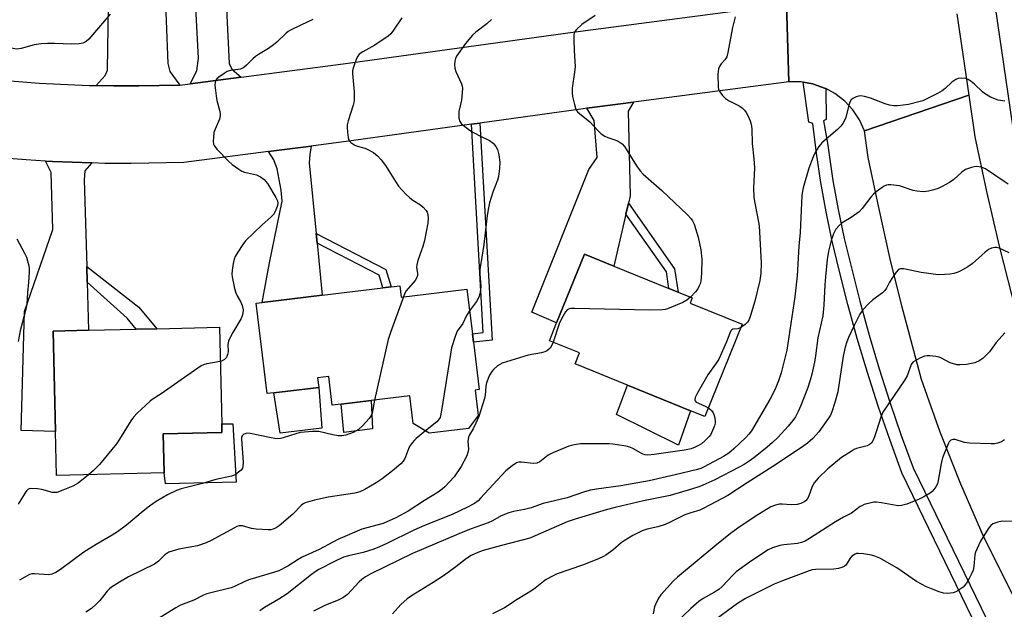
# Model space of a CAD drawing. Units: inches. Extents: x 1279763 to 1285763, y 517451 to 521452.
# Drawn here: x 1281190 to 1281508, y 518766 to 518956 of the extents above; entities that cross this region are included whole.
import ezdxf

# ---------------------------------------------------------------- set-up
doc = ezdxf.new("R2010")
doc.units = ezdxf.units.IN
doc.header["$MEASUREMENT"] = 0
for name, color, linetype in [('BLDG-Footprint', 5, 'Continuous'), ('CULTRL-Pad', 6, 'Continuous'), ('TRANS-Driveway', 251, 'Continuous'), ('TRANS-Non Street Sidewalk', 7, 'Continuous'), ('TRANS-Road', 130, 'Continuous'), ('TRANS-Street Sidewalk', 7, 'Continuous'), ('Undefined', 1, 'Continuous')]:
    doc.layers.add(name, color=color, linetype=linetype)

msp = doc.modelspace()

# ---------------------------------------------------------------- linework, layer by layer
at = {"layer": 'BLDG-Footprint'}
for points, elevation in [([(1281423.75, 518857.72), (1281411.68, 518827.91), (1281407.04, 518829.78), (1281386.69, 518838.03), (1281369.75, 518844.88), (1281371.19, 518848.45), (1281361.47, 518852.38), (1281363.81, 518858.14), (1281372.8, 518880.34), (1281382.24, 518876.51), (1281400.07, 518869.29), (1281403.02, 518868.1), (1281407.58, 518866.25), (1281406.89, 518864.54)], 367.95), ([(1281313.17, 518870.15), (1281313.62, 518866.48), (1281334.84, 518869.04), (1281336.58, 518854.62), (1281336.91, 518851.91), (1281338.75, 518836.61), (1281337.5, 518836.45), (1281338.49, 518828.22), (1281335.32, 518824.04), (1281322.67, 518822.51), (1281317.5, 518825.62), (1281316.42, 518834.56), (1281303.86, 518833.05), (1281294.21, 518831.88), (1281291.3, 518831.53), (1281290.18, 518840.82), (1281286.6, 518840.39), (1281286.97, 518837.33), (1281272.41, 518835.57), (1281270.32, 518835.32), (1281266.79, 518864.55), (1281268.65, 518864.78), (1281288.11, 518867.13), (1281307.69, 518869.49), (1281310.31, 518869.81)], 371.81), ([(1281236.99, 518809.68), (1281202.24, 518808.86), (1281201.91, 518823.03), (1281201.15, 518855.49), (1281212.57, 518855.76), (1281228.01, 518856.12), (1281234.7, 518856.28), (1281254.88, 518856.75), (1281255.61, 518825.58), (1281255.68, 518822.72), (1281236.7, 518822.28)], 375.02)]:
    msp.add_lwpolyline(points, close=True, dxfattribs=dict(at, elevation=elevation))
at = {"layer": 'CULTRL-Pad'}
for points in [[(1281407.04, 518829.78), (1281403.18, 518818.64), (1281383.15, 518828.54), (1281386.69, 518838.02)], [(1281287.96, 518824.18), (1281274.44, 518822.5), (1281272.41, 518835.57), (1281286.97, 518837.33)], [(1281304.34, 518823.91), (1281295.11, 518822.75), (1281294.21, 518831.88), (1281303.86, 518833.05)], [(1281260.27, 518806.68), (1281237.48, 518806.16), (1281236.99, 518809.68), (1281236.7, 518822.28), (1281255.68, 518822.72), (1281255.61, 518825.58), (1281259.23, 518825.56)]]:
    msp.add_lwpolyline(points, close=True, dxfattribs=at)
at = {"layer": 'TRANS-Driveway'}
for points in [[(1281242.11, 518935.02), (1281228.87, 518934.73), (1281220.8, 518934.77), (1281215.05, 518934.85), (1281217.97, 518938.13), (1281218.76, 518939.84), (1281219.09, 518967.77), (1281219.12, 518970.62), (1281219.17, 518975.21), (1281228.62, 518975.09), (1281228.74, 518983.48), (1281236.55, 518983.47), (1281238.16, 518941.99), (1281238.85, 518939.42)], [(1281256.48, 518974.13), (1281256.63, 518970.79), (1281257.98, 518941.99), (1281258.91, 518940.12), (1281261.89, 518937.58), (1281245.43, 518935.45), (1281247.6, 518939.65), (1281248.07, 518943.73), (1281246.34, 518976.61), (1281256.36, 518976.6)], [(1281387.04, 518896.82), (1281386.2, 518893.24), (1281382.24, 518876.51), (1281372.79, 518880.34), (1281363.81, 518858.14), (1281355.8, 518861.59), (1281374.25, 518907.73), (1281376.89, 518911.58), (1281375.95, 518923.52), (1281373.52, 518927.5), (1281388.62, 518929.48), (1281386.95, 518926.61), (1281387.6, 518899.16)], [(1281286.11, 518887.05), (1281286.42, 518883.97), (1281288.11, 518867.13), (1281268.65, 518864.78), (1281271.07, 518877.56), (1281275.16, 518897.44), (1281274.85, 518901.01), (1281273.53, 518907.94), (1281272.41, 518910.8), (1281270.76, 518913.49), (1281284.46, 518915.27), (1281284.04, 518912.52), (1281283.83, 518909.87)], [(1281213.61, 518909.83), (1281211.34, 518907.33), (1281211.21, 518904.33), (1281211.99, 518876.36), (1281212.13, 518871.35), (1281212.57, 518855.76), (1281201.15, 518855.49), (1281201.91, 518823.03), (1281190.8, 518823.42), (1281191.95, 518861.89), (1281201.08, 518888.36), (1281200.47, 518906.72), (1281198.73, 518910.41), (1281200.89, 518910.3)]]:
    msp.add_lwpolyline(points, close=True, dxfattribs=at)
at = {"layer": 'TRANS-Non Street Sidewalk'}
for points in [[(1281336.27, 518922.34), (1281338.98, 518922.72), (1281342.93, 518852.6), (1281336.91, 518851.91), (1281336.58, 518854.62), (1281340.05, 518855.02)], [(1281386.2, 518893.24), (1281387.04, 518896.82), (1281401.89, 518875.65), (1281403.02, 518868.1), (1281400.07, 518869.29), (1281399.27, 518874.61)], [(1281286.42, 518883.97), (1281286.11, 518887.05), (1281308.67, 518875.43), (1281310.31, 518869.81), (1281307.69, 518869.49), (1281306.49, 518873.63)], [(1281212.13, 518871.35), (1281211.99, 518876.36), (1281228.81, 518863.27), (1281234.7, 518856.28), (1281228.01, 518856.12), (1281225.05, 518859.64)]]:
    msp.add_lwpolyline(points, close=True, dxfattribs=at)
at = {"layer": 'TRANS-Road'}
for points in [[(1281493.07, 518958.05), (1281496.92, 518931.76), (1281463.24, 518920.18), (1281461.6, 518923.79), (1281459.44, 518927.02), (1281456.89, 518929.76), (1281453.7, 518932.24), (1281450.75, 518933.85), (1281450.36, 518934.04), (1281447.06, 518935.23), (1281446.58, 518935.36), (1281443.4, 518935.95), (1281442.75, 518936.04), (1281438.78, 518936.08), (1281438.02, 518961.19)], [(1281512.42, 518767.92), (1281501.96, 518788.7), (1281494.36, 518806.04), (1281487.7, 518822.85), (1281481.63, 518839.87), (1281475.39, 518863.27), (1281471.48, 518879.32), (1281467.84, 518895.45), (1281464.49, 518911.63), (1281463.24, 518920.18), (1281496.92, 518931.76), (1281498.9, 518918.24), (1281502.65, 518900.57), (1281506.72, 518882.98), (1281515.09, 518850.45)]]:
    msp.add_lwpolyline(points, dxfattribs=at)
msp.add_polyline3d([(1281171.4, 518937.67, 0), (1281196.61, 518935.61, 0), (1281212.74, 518934.89, 0), (1281215.05, 518934.85, 0), (1281220.8, 518934.77, 0), (1281228.87, 518934.73, 0), (1281242.11, 518935.02, 0), (1281245.43, 518935.45, 0), (1281261.89, 518937.58, 0), (1281294.86, 518941.84, 0), (1281369, 518952.11, 0), (1281438.02, 518961.19, 0), (1281438.78, 518936.08, 0), (1281388.62, 518929.48, 0), (1281373.52, 518927.5, 0), (1281372.35, 518927.34, 0), (1281338.98, 518922.72, 0), (1281336.27, 518922.34, 0), (1281298.17, 518917.06, 0), (1281284.46, 518915.27, 0), (1281270.76, 518913.49, 0), (1281243.34, 518909.97, 0), (1281226.35, 518909.65, 0), (1281217.86, 518909.71, 0), (1281213.61, 518909.83, 0), (1281200.89, 518910.3, 0), (1281198.73, 518910.41, 0), (1281192.41, 518910.79, 0), (1281185.42, 518911.37, 0)], dxfattribs=at)
at = {"layer": 'TRANS-Street Sidewalk'}
for points in [[(1281513.73, 518904.19), (1281504.97, 518964.65), (1281489.24, 519086.16), (1281466.05, 519258.06), (1281462.03, 519292.73), (1281459.64, 519304.4), (1281460.06, 519305.02), (1281462.16, 519307.86), (1281462.53, 519308.32), (1281464.81, 519310.98), (1281465.2, 519311.41), (1281469.3, 519315.71), (1281469.59, 519315.99), (1281472.02, 519318.14), (1281473.28, 519319.18), (1281474.59, 519320.15), (1281476.61, 519321.53), (1281477.66, 519322.18), (1281480.5, 519323.78), (1281481.23, 519324.14), (1281484.19, 519325.48), (1281484.57, 519325.63), (1281488.37, 519326.95), (1281542.92, 519337.02)], [(1281517.48, 518722.91), (1281475.36, 518809.73), (1281471.42, 518820.46), (1281467.71, 518831.27), (1281464.21, 518842.15), (1281460.94, 518853.1), (1281457.89, 518864.12), (1281455.07, 518875.19), (1281452.83, 518884.57), (1281450.86, 518894), (1281449.16, 518903.5), (1281447.74, 518913.03), (1281446.6, 518922.6), (1281445.3, 518922.96), (1281443.4, 518935.95), (1281446.58, 518935.36), (1281447.06, 518935.23), (1281450.36, 518934.04), (1281450.75, 518933.85), (1281450.89, 518923.9), (1281450.01, 518923.48), (1281451.36, 518916.19), (1281453.07, 518904.14), (1281454.75, 518894.76), (1281456.7, 518885.44), (1281461.72, 518865.14), (1281464.75, 518854.2), (1281468, 518843.32), (1281471.47, 518832.52), (1281475.16, 518821.78), (1281479.01, 518811.28), (1281510.08, 518747.24)]]:
    msp.add_lwpolyline(points, dxfattribs=at)
at = {"layer": 'Undefined'}
for points, elevation in [([(1281219.54, 518957.92), (1281212.63, 518949.82), (1281211.79, 518949.04), (1281210.7, 518948.51), (1281209.57, 518948.3), (1281207.22, 518948.18), (1281201.63, 518948.48), (1281199.34, 518948.46), (1281197.32, 518948.33), (1281194.97, 518948.05), (1281190.86, 518946.86), (1281190.03, 518946.69), (1281189.36, 518946.65), (1281187.72, 518946.89), (1281177.74, 518949.34), (1281173.12, 518950.65), (1281171.14, 518951.3), (1281168.73, 518952.32), (1281161.37, 518955.88), (1281157, 518957.61)], 376), ([(1281285.04, 518956.21), (1281281.22, 518954.3), (1281277.81, 518952.72), (1281277.1, 518952.29), (1281276.42, 518951.75), (1281273.45, 518948.9), (1281272.35, 518947.95), (1281270.74, 518946.85), (1281267.44, 518944.87), (1281266.47, 518944.21), (1281265.62, 518943.45), (1281263.62, 518941.4), (1281262.77, 518940.67), (1281262.36, 518940.42), (1281261.69, 518940.17), (1281258.49, 518939.73), (1281257.39, 518939.39), (1281256.38, 518938.78), (1281254.69, 518937.54), (1281254.04, 518936.97), (1281253.57, 518936.32), (1281253.44, 518935.83), (1281253.42, 518935), (1281253.88, 518930.66), (1281254.1, 518929.53), (1281254.88, 518926.94), (1281255.07, 518925.86), (1281255.12, 518925.06), (1281254.89, 518923.98), (1281253.44, 518920.78), (1281253.09, 518919.68), (1281252.91, 518918.23), (1281252.85, 518916.78), (1281252.94, 518915.95), (1281253.13, 518915.44), (1281254, 518914.31), (1281257.92, 518910.29), (1281259.02, 518909.33), (1281261.13, 518907.78), (1281262.11, 518907.18), (1281262.96, 518906.85), (1281266.82, 518905.97), (1281268.12, 518905.32), (1281269.32, 518904.5), (1281269.9, 518903.87), (1281270.39, 518903.16), (1281273.14, 518898.65), (1281273.64, 518897.64), (1281273.76, 518896.86), (1281273.62, 518896.07), (1281273.35, 518895.27), (1281272.79, 518893.96), (1281272.37, 518893.23), (1281271.63, 518892.43), (1281268.63, 518889.8), (1281263.25, 518884.63), (1281262.39, 518883.48), (1281260.86, 518881.04), (1281259.98, 518879.56), (1281259.63, 518878.78), (1281259.29, 518877.39), (1281258.97, 518875.09), (1281258.92, 518873.94), (1281259.01, 518873.07), (1281259.78, 518869.31), (1281260.16, 518867.89), (1281260.61, 518866.88), (1281261.8, 518864.88), (1281262.2, 518863.8), (1281262.49, 518862.38), (1281262.44, 518861.24), (1281262.25, 518860.4), (1281261.92, 518859.59), (1281259.2, 518855.02), (1281258.24, 518853.24), (1281257.78, 518852.21), (1281257.59, 518851.14), (1281257.64, 518848.81), (1281257.53, 518848), (1281257.31, 518847.25), (1281257.04, 518846.83), (1281256.46, 518846.31), (1281255.75, 518845.92), (1281255.14, 518845.73)], 374), ([(1281313.81, 518956.75), (1281311.11, 518952.71), (1281310.19, 518951.55), (1281309.36, 518950.75), (1281305.05, 518947.86), (1281301.18, 518945.72), (1281300.06, 518944.93), (1281299.53, 518944.31), (1281299.11, 518943.54), (1281298.15, 518940.73), (1281297.9, 518939.58), (1281297.88, 518938.71), (1281298.39, 518932.84), (1281298.37, 518930.2), (1281298.28, 518929.34), (1281298.09, 518928.49), (1281296.49, 518923.49), (1281296.15, 518922.12), (1281296.1, 518921.27), (1281296.2, 518919.82), (1281296.44, 518918.09), (1281296.67, 518917.3), (1281296.94, 518916.86), (1281297.31, 518916.48), (1281298.66, 518915.57), (1281299.43, 518915.23), (1281301.83, 518914.6), (1281302.58, 518914.3), (1281304.6, 518913.16), (1281305.98, 518912.13), (1281307.13, 518910.83), (1281308.56, 518908.98), (1281311.72, 518903.79), (1281312.74, 518902.38), (1281315.11, 518899.78), (1281316.35, 518898.55), (1281317.3, 518897.86), (1281319.83, 518896.31), (1281320.74, 518895.55), (1281321.7, 518894.44), (1281321.96, 518893.94), (1281322.2, 518893.13), (1281322.33, 518892.01), (1281322.22, 518890.36), (1281321.13, 518884.82), (1281320.59, 518882.81), (1281319.01, 518878.33), (1281318.6, 518876.92), (1281318.54, 518876.07), (1281318.91, 518874.2), (1281318.88, 518873.42), (1281318.57, 518872.65), (1281318.1, 518871.91), (1281315.2, 518868.48), (1281314.77, 518867.72), (1281314.3, 518866.56)], 372), ([(1281342.79, 518956.17), (1281341.21, 518954.81), (1281337.67, 518952.14), (1281336.6, 518951.13), (1281334.34, 518948.39), (1281331.48, 518944.34), (1281331.11, 518943.57), (1281330.91, 518942.74), (1281330.8, 518941.58), (1281330.88, 518940.45), (1281331.23, 518939.42), (1281333.04, 518935.43), (1281333.31, 518934.6), (1281333.4, 518934.04), (1281333.34, 518932.63), (1281333.02, 518930.07), (1281332.25, 518926.41), (1281332.25, 518924.34), (1281332.5, 518923.26), (1281332.99, 518922.59), (1281333.64, 518922), (1281336.03, 518920.21), (1281338.74, 518918.66), (1281342.16, 518917.09), (1281343.27, 518916.2), (1281344.2, 518915.13), (1281344.71, 518914.13), (1281345.13, 518912.44), (1281345.47, 518910.14), (1281345.36, 518908.08), (1281344.98, 518905.44), (1281344.65, 518904.3), (1281343.23, 518900.35), (1281342.17, 518896.99), (1281341.77, 518895.34), (1281341.31, 518892.89), (1281340.28, 518883.51), (1281339.69, 518879.38), (1281338.99, 518875.45), (1281338.97, 518874.01), (1281339.27, 518869.94), (1281339.21, 518868.84), (1281339, 518867.5), (1281338.69, 518866.48), (1281337.96, 518865.06), (1281335.68, 518862.07)], 370), ([(1281376.24, 518957.45), (1281371.93, 518954.57), (1281370.21, 518953), (1281369.7, 518952.35), (1281369.5, 518951.85), (1281369.38, 518951.02), (1281369.38, 518949.57), (1281369.48, 518946.03), (1281369.77, 518940.97), (1281369.6, 518939.22), (1281368.86, 518933.96), (1281368.78, 518932.51), (1281368.94, 518931.34), (1281369.55, 518928.72), (1281369.87, 518927.59), (1281370.22, 518926.81), (1281370.57, 518926.36), (1281371.19, 518925.76), (1281374.51, 518923.14), (1281377.19, 518920.22), (1281378.22, 518919.29), (1281379.36, 518918.54), (1281380.32, 518918.04), (1281382.88, 518917.21), (1281383.67, 518916.88), (1281384.97, 518916), (1281385.68, 518915.15), (1281389.59, 518908.92), (1281390.77, 518907.25), (1281391.8, 518906.23), (1281397.77, 518900.94), (1281406.11, 518893.1), (1281407.25, 518891.82), (1281407.7, 518891.1), (1281408.21, 518890.09), (1281408.7, 518888.69), (1281409.53, 518885.84), (1281410.43, 518881.81), (1281410.72, 518878.75), (1281410.63, 518874.16), (1281410.35, 518871.6), (1281410.16, 518870.77), (1281409.9, 518870.09), (1281409.37, 518869.16), (1281408.68, 518868.21), (1281407.07, 518866.46)], 368), ([(1281421.49, 518957.01), (1281420.61, 518953.6), (1281419.09, 518945.48), (1281418.74, 518944.08), (1281418.51, 518943.56), (1281418.19, 518943.1), (1281416.98, 518941.82), (1281416.51, 518941.21), (1281416.08, 518940.28), (1281415.93, 518938.53), (1281415.94, 518934.36), (1281416.11, 518933.52), (1281416.5, 518932.79), (1281417.38, 518931.66), (1281418.38, 518930.63), (1281419.34, 518930), (1281422.78, 518928.33), (1281423.71, 518927.65), (1281424.54, 518926.85), (1281425.06, 518926.17), (1281425.6, 518925.12), (1281426.3, 518923.49), (1281426.68, 518922.38), (1281426.9, 518920.81), (1281426.94, 518916.15), (1281427.56, 518911.17), (1281427.77, 518908.22), (1281427.42, 518901.71), (1281427.5, 518898.78), (1281427.69, 518897.33), (1281428.82, 518891.9), (1281429.2, 518889.54), (1281429.87, 518877.52), (1281429.79, 518874.14), (1281429.48, 518871.85), (1281427.82, 518865.2), (1281426.46, 518860.51), (1281425.99, 518859.21), (1281425.49, 518858.44), (1281424.67, 518857.68), (1281423.34, 518856.72)], 366), ([(1281508.65, 518929.78), (1281506.42, 518930.14), (1281504.02, 518931.14), (1281502, 518932.24), (1281501.33, 518932.8), (1281498.8, 518935.28), (1281497.7, 518936.19), (1281496.77, 518936.82), (1281496.02, 518937.12), (1281494.63, 518937.22), (1281493.52, 518937.08), (1281492.73, 518936.75), (1281491.52, 518935.9), (1281489.31, 518933.89), (1281488.39, 518933.17), (1281486.89, 518932.31), (1281483.4, 518930.55), (1281482.09, 518929.94), (1281481.29, 518929.66), (1281477.45, 518928.72), (1281475.71, 518928.46), (1281473.95, 518928.3), (1281472.77, 518928.34), (1281471.3, 518928.53), (1281469.89, 518928.93), (1281465.22, 518930.75), (1281463.25, 518931.35), (1281462.13, 518931.55), (1281461.31, 518931.46), (1281460.52, 518931.19), (1281459.53, 518930.69), (1281458.91, 518930.18), (1281458.52, 518929.52), (1281458.17, 518928.49), (1281457.24, 518924.53), (1281456.83, 518923.52), (1281456.31, 518922.56), (1281455.58, 518921.67), (1281454.5, 518920.64), (1281449.44, 518916.32), (1281448.54, 518915.17), (1281447.47, 518913.41), (1281446.73, 518911.8), (1281445.31, 518908.18), (1281443.44, 518901.81), (1281443.2, 518900.71), (1281443.03, 518899.31), (1281442.46, 518887.35), (1281442.05, 518883), (1281441.48, 518873.36), (1281440.8, 518866.54), (1281438.12, 518849.32), (1281436.3, 518842.06), (1281435.52, 518839.4), (1281434.45, 518836.74), (1281432.73, 518833.39), (1281426.71, 518823.32), (1281425.86, 518822.17), (1281424.9, 518821.1), (1281421.03, 518817.43), (1281419.44, 518816.11), (1281417.72, 518815.02), (1281411.5, 518811.67), (1281410.35, 518811.16), (1281409.36, 518810.84), (1281402.05, 518809.02), (1281393.75, 518807.17), (1281384.59, 518805.49), (1281376.7, 518804.49), (1281374.73, 518804.14), (1281372.85, 518803.62), (1281367.2, 518801.66), (1281359.48, 518799.76), (1281355.6, 518798.36), (1281353.43, 518797.87), (1281349.9, 518797.23), (1281348.36, 518796.82), (1281345.92, 518795.78), (1281343.08, 518794.22), (1281341.72, 518793.57), (1281336.24, 518791.62), (1281332.2, 518790.05), (1281317.22, 518783.65), (1281303.78, 518777.04), (1281302.02, 518776.07), (1281300.86, 518775.26), (1281299.99, 518774.5), (1281296.22, 518770.38), (1281294.7, 518769.3), (1281293.45, 518768.69), (1281288.87, 518766.85), (1281285.25, 518765.04)], 364), ([(1281509.68, 518903.03), (1281508.4, 518903.79), (1281502.3, 518907.93), (1281500.96, 518908.47), (1281499.54, 518908.69), (1281498.69, 518908.58), (1281497.85, 518908.37), (1281495.94, 518907.71), (1281494.75, 518906.89), (1281492.15, 518904.5), (1281490.69, 518903.53), (1281488.39, 518902.23), (1281487.07, 518901.59), (1281485.65, 518901.14), (1281483.91, 518900.71), (1281482.45, 518900.54), (1281480.13, 518900.7), (1281479.01, 518900.98), (1281474.59, 518902.45), (1281471.77, 518902.77), (1281470.94, 518902.77), (1281470.4, 518902.68), (1281469.65, 518902.35), (1281468.93, 518901.9), (1281467.07, 518900.54), (1281466.2, 518899.8), (1281465.28, 518898.74), (1281462.5, 518895.09), (1281461.53, 518894.05), (1281458.97, 518892.2), (1281456.1, 518890.52), (1281455.06, 518889.65), (1281453.98, 518888.42), (1281453.22, 518886.95), (1281452.45, 518884.83), (1281451.62, 518881.36), (1281451.22, 518878.59), (1281450.62, 518873.06), (1281450.42, 518870.5), (1281450.1, 518863.85), (1281449.77, 518860.44), (1281448.17, 518853.3), (1281447.41, 518847.47), (1281447.07, 518845.42), (1281446.24, 518841.64), (1281445.69, 518839.69), (1281444.8, 518836.97), (1281442.67, 518831.44), (1281441.87, 518829.57), (1281440.95, 518827.78), (1281440.15, 518826.6), (1281438.63, 518824.83), (1281435.22, 518821.17), (1281433.58, 518819.56), (1281431.87, 518818.04), (1281427.95, 518814.91), (1281426.28, 518813.7), (1281424.35, 518812.45), (1281422.75, 518811.55), (1281414.87, 518807.43), (1281410.04, 518805.32), (1281407.39, 518804.44), (1281400.45, 518802.38), (1281391.92, 518800.7), (1281382.71, 518798.57), (1281379.86, 518797.8), (1281369.84, 518794.72), (1281367.2, 518793.84), (1281355.14, 518788.58), (1281346.03, 518786.29), (1281340.03, 518784.59), (1281338.32, 518784.02), (1281336.24, 518782.99), (1281334.74, 518782.08), (1281331.26, 518779.39), (1281327.53, 518776.69), (1281323.96, 518774.33), (1281316.93, 518769.99), (1281315.51, 518769.03), (1281313.44, 518767.19), (1281310.8, 518764.14)], 362), ([(1281189.38, 518885.34), (1281191.93, 518880.68), (1281192.53, 518879.35), (1281193.25, 518876.58), (1281193.36, 518875.72), (1281193.37, 518874.54), (1281193.23, 518871.29), (1281192.87, 518867.87), (1281192.69, 518864.21), (1281192.37, 518862.61), (1281190.52, 518855.63), (1281189.88, 518852.19)], 376), ([(1281509.99, 518880.8), (1281506.77, 518882.29), (1281505.94, 518882.5), (1281505.4, 518882.52), (1281504.31, 518882.33), (1281503.31, 518881.86), (1281502.2, 518880.96), (1281498.07, 518877.27), (1281496.67, 518876.24), (1281494.2, 518874.83), (1281493.16, 518874.42), (1281492.09, 518874.12), (1281490.94, 518873.93), (1281489.17, 518873.77), (1281487.1, 518873.74), (1281481.59, 518874.47), (1281476, 518875.63), (1281474.88, 518875.64), (1281474.29, 518875.38), (1281473.51, 518874.58), (1281472.33, 518872.85), (1281471.36, 518871.33), (1281470.32, 518869.35), (1281469.87, 518868.65), (1281469.04, 518867.86), (1281465.97, 518865.6), (1281464.67, 518864.47), (1281462.7, 518862.42), (1281461.78, 518860.95), (1281459.94, 518857.32), (1281458.08, 518853.43), (1281457.53, 518852.06), (1281457, 518850.37), (1281456.4, 518847.46), (1281454.67, 518835.91), (1281453.73, 518832.41), (1281452.76, 518829.41), (1281452.26, 518828.35), (1281451.66, 518827.35), (1281448.46, 518822.95), (1281446.56, 518820.85), (1281444.84, 518819.31), (1281443.71, 518818.41), (1281434.8, 518812.52), (1281425.32, 518806.52), (1281419.09, 518802.35), (1281411.36, 518798.26), (1281410.06, 518797.68), (1281407.15, 518796.83), (1281405.27, 518796.13), (1281400.47, 518793.75), (1281398.92, 518793.06), (1281396.46, 518792.31), (1281393.07, 518791.53), (1281391.48, 518790.94), (1281388.39, 518789.43), (1281385.59, 518787.77), (1281384.65, 518787.08), (1281381.98, 518784.73), (1281379.74, 518783.15), (1281378.9, 518782.64), (1281377.31, 518781.94), (1281372.19, 518779.92), (1281364.03, 518777.07), (1281362.23, 518776.24), (1281360.47, 518775.29), (1281359.54, 518774.64), (1281356.88, 518772.49), (1281355.96, 518771.83), (1281351.06, 518768.84), (1281346.94, 518766.08), (1281343.14, 518764.16)], 360), ([(1281314.3, 518866.56), (1281310.13, 518855.08), (1281309.38, 518852.82), (1281304.92, 518833.17)], 372), ([(1281407.07, 518866.46), (1281405.9, 518865.45), (1281404.6, 518864.78), (1281399.67, 518862.73), (1281398.83, 518862.48), (1281397.95, 518862.36), (1281393.78, 518862.25), (1281369.59, 518862.84), (1281368.41, 518862.8), (1281367.86, 518862.69), (1281367.22, 518862.36), (1281366.66, 518861.78), (1281365.38, 518859.43), (1281364.67, 518857.81), (1281362.65, 518851.91)], 368), ([(1281335.68, 518862.07), (1281334.72, 518860.52), (1281333.46, 518857.92), (1281331.7, 518855.44), (1281331.15, 518854.08), (1281329.89, 518850.12), (1281329.47, 518848.11), (1281326.63, 518829.87), (1281326.13, 518827.61), (1281325.69, 518826.82), (1281325.12, 518826.21), (1281321.45, 518823.25)], 370), ([(1281508.63, 518854.98), (1281505.77, 518851.78), (1281503.59, 518848.82), (1281501.62, 518846.76), (1281500.48, 518845.96), (1281498.95, 518845.31), (1281497.88, 518845.01), (1281496.2, 518844.76), (1281494.22, 518844.59), (1281493.11, 518844.64), (1281492, 518844.9), (1281490.93, 518845.29), (1281488.18, 518846.76), (1281487.41, 518847.09), (1281486.32, 518847.33), (1281484.34, 518847.53), (1281483.51, 518847.53), (1281482.69, 518847.36), (1281481.11, 518846.72), (1281479.58, 518845.95), (1281478.92, 518845.47), (1281478.39, 518844.73), (1281477, 518841.03), (1281476.3, 518839.74), (1281469.2, 518829.29), (1281468.55, 518827.73), (1281467.19, 518823.32), (1281466.5, 518821.38), (1281465.94, 518820.03), (1281465.49, 518819.34), (1281464.85, 518818.85), (1281464.1, 518818.47), (1281463.28, 518818.18), (1281460.73, 518817.54), (1281459.94, 518817.21), (1281458.93, 518816.65), (1281455.79, 518814.64), (1281451.41, 518811), (1281448.29, 518807.98), (1281446.95, 518806.48), (1281446.33, 518805.26), (1281445.22, 518801.94), (1281444.58, 518801.04), (1281443.94, 518800.49), (1281442.65, 518799.79), (1281441.54, 518799.46), (1281439.57, 518799.4), (1281436.68, 518799.64), (1281435.81, 518799.64), (1281434.51, 518799.31), (1281433, 518798.68), (1281427.99, 518795.62), (1281422.3, 518791.84), (1281419.96, 518790.1), (1281414.94, 518786.06), (1281402.81, 518776.06), (1281401.54, 518774.8), (1281397.51, 518770.34), (1281396.69, 518769.21), (1281395.7, 518767.18), (1281395.45, 518766.37), (1281395.04, 518764.15)], 358), ([(1281423.34, 518856.72), (1281422.33, 518856.25), (1281420.75, 518856.17), (1281420.37, 518855.95), (1281420.06, 518855.57), (1281419.75, 518854.88), (1281418.71, 518851.99), (1281416.17, 518846.44), (1281415.39, 518845.16), (1281412.69, 518841.33), (1281409.19, 518835.36), (1281408.53, 518834.07), (1281408.4, 518833.35), (1281408.56, 518832.94), (1281408.89, 518832.6), (1281409.59, 518832.2), (1281412.01, 518831.17), (1281412.81, 518830.72)], 366), ([(1281362.65, 518851.91), (1281362.16, 518850.74), (1281361.72, 518850.03), (1281361.01, 518849.31), (1281360.33, 518848.91), (1281358.92, 518848.52), (1281354.59, 518847.76), (1281346.24, 518845.13), (1281345.46, 518844.77), (1281344.74, 518844.29), (1281343.42, 518843.14), (1281342.82, 518842.51), (1281342.11, 518841.27), (1281341.18, 518838.82), (1281340.94, 518837.69), (1281340.71, 518834.81), (1281340.52, 518833.7), (1281338.62, 518827.91), (1281337.75, 518825.76), (1281336.79, 518823.92), (1281335.64, 518821.97), (1281335.33, 518821.21), (1281335.14, 518819.86), (1281335.34, 518817.34), (1281335.15, 518816.25), (1281334.8, 518815.17), (1281332.97, 518811.76), (1281330.67, 518808.43), (1281327.71, 518805.18), (1281326.86, 518804.45), (1281325.51, 518803.48), (1281321.09, 518800.79), (1281315.85, 518797.37), (1281311.91, 518795.16), (1281307.75, 518793.34), (1281300.89, 518791.47), (1281293.08, 518788.17), (1281287.06, 518784.93), (1281281.55, 518782.44), (1281280.33, 518781.74), (1281276.96, 518779.54), (1281274.03, 518778.1), (1281272.36, 518777.49), (1281264.67, 518775.3), (1281263.3, 518774.72), (1281259.72, 518772.94), (1281258.67, 518772.52), (1281252.14, 518770.98), (1281250.77, 518770.59), (1281249.72, 518770.14), (1281246.59, 518768.56), (1281242.27, 518766.93), (1281240.74, 518766.07), (1281228.93, 518758.76)], 368), ([(1281255.14, 518845.73), (1281250.81, 518844.94), (1281249.73, 518844.63), (1281248.95, 518844.27), (1281236.02, 518835.26), (1281233.16, 518833.43), (1281232.48, 518832.91), (1281228.33, 518829.02), (1281227.09, 518827.72), (1281226.27, 518826.53), (1281222.63, 518820.56), (1281221.61, 518819.11), (1281216.14, 518812.41), (1281214.06, 518810.34), (1281212.53, 518809.1)], 374), ([(1281304.92, 518833.17), (1281304.21, 518828.99), (1281303.91, 518828.25), (1281303.24, 518827.32), (1281301.11, 518824.89), (1281299.85, 518823.69), (1281298.12, 518822.79), (1281295.75, 518821.88), (1281294.36, 518821.68), (1281293.23, 518821.69), (1281291.49, 518822), (1281286.94, 518823.02), (1281286.1, 518823.09), (1281284.97, 518823.06), (1281282.4, 518822.89), (1281280.99, 518822.72), (1281279.6, 518822.34), (1281275.46, 518820.99), (1281274.65, 518820.81), (1281273.62, 518820.72), (1281272.78, 518820.78), (1281271.61, 518820.98), (1281264.76, 518822.46), (1281263.71, 518822.48), (1281263.19, 518822.37), (1281262.73, 518822.16), (1281262.23, 518821.62), (1281262.05, 518821.15), (1281261.98, 518820.59), (1281262.5, 518813.21), (1281262.47, 518811.79), (1281262.33, 518811.27), (1281261.88, 518810.63), (1281261.05, 518809.89), (1281260.13, 518809.22), (1281259.64, 518808.95), (1281258.81, 518808.67), (1281253.74, 518807.58), (1281249.39, 518806.24), (1281242.56, 518804.6), (1281240.99, 518804.03), (1281238.08, 518802.64), (1281234.48, 518800.47), (1281232.26, 518798.99), (1281230.18, 518797.35), (1281224.88, 518792.8), (1281221.89, 518790.64), (1281220.23, 518789.54), (1281215.02, 518786.51), (1281211.05, 518784.04), (1281203.48, 518778.5), (1281202.05, 518777.53), (1281200.78, 518776.97), (1281199.71, 518776.77), (1281195.14, 518777.09), (1281194.27, 518777.06), (1281193.46, 518776.84), (1281191.97, 518776.06), (1281190.29, 518774.99)], 372), ([(1281412.81, 518830.72), (1281413.47, 518830.23), (1281413.86, 518829.82), (1281414.33, 518829.11), (1281414.56, 518828.58), (1281414.88, 518827.45), (1281415.04, 518826.3), (1281415, 518825.72), (1281414.78, 518824.87), (1281413.88, 518822.66), (1281413.59, 518822.15), (1281413.06, 518821.48), (1281411.64, 518820.05), (1281410.57, 518819.1), (1281409.86, 518818.63), (1281408.61, 518818), (1281407.3, 518817.52), (1281405.13, 518817.01), (1281395.32, 518815.59), (1281393.3, 518815.45), (1281392.42, 518815.54), (1281391.62, 518815.8), (1281388.45, 518817.57), (1281387.47, 518818), (1281386.32, 518818.28), (1281383.38, 518818.79), (1281381.91, 518819.01), (1281380.73, 518819.08), (1281373.32, 518819.1), (1281371.54, 518819.04), (1281369.48, 518818.71), (1281367.76, 518818.28), (1281362.55, 518816.21), (1281361.04, 518815.38), (1281358.38, 518813.29), (1281357.39, 518812.83), (1281356.26, 518812.77), (1281352.47, 518813.13), (1281351.63, 518813.11), (1281350.84, 518812.91), (1281349.42, 518812.02), (1281347.43, 518810.37), (1281339.25, 518801.49), (1281338.41, 518800.67), (1281337.29, 518799.86), (1281334.97, 518798.59), (1281330.01, 518796.25), (1281321.07, 518792.7), (1281317.62, 518791.21), (1281308.92, 518786.84), (1281306.62, 518785.79), (1281304.8, 518785.09), (1281301.26, 518784), (1281296.59, 518782.94), (1281294.98, 518782.44), (1281292.09, 518781.08), (1281286.98, 518778.44), (1281285.81, 518777.73), (1281284.65, 518776.89), (1281276.77, 518770.61), (1281274.06, 518768.92), (1281269.44, 518766.2), (1281267.9, 518765.17)], 366), ([(1281321.45, 518823.25), (1281318.47, 518820.81), (1281317.87, 518820.24), (1281317.14, 518819.37), (1281316.32, 518818.2), (1281315.9, 518817.46), (1281315.01, 518814.86), (1281314.68, 518814.15), (1281314.23, 518813.48), (1281313.44, 518812.66), (1281310.83, 518810.34), (1281307.43, 518807.75), (1281305.49, 518806.47), (1281301.79, 518804.32), (1281300.22, 518803.63), (1281298.57, 518803.12), (1281290.04, 518801.86), (1281285.59, 518800.89), (1281282.61, 518799.99), (1281281.94, 518799.65), (1281281.24, 518799.13), (1281278.55, 518796.41), (1281274.17, 518792.56), (1281273.23, 518791.94), (1281272.25, 518791.53), (1281271.47, 518791.34), (1281270.59, 518791.28), (1281266.7, 518791.53), (1281265.24, 518791.75), (1281262.31, 518792.59), (1281261.3, 518792.63), (1281260.49, 518792.38), (1281259.69, 518791.99), (1281252.18, 518787.83), (1281250.6, 518787.1), (1281247.79, 518786.17), (1281241.78, 518785.02), (1281239.6, 518784.44), (1281238.55, 518784.06), (1281237.27, 518783.25), (1281235.23, 518781.2), (1281233.89, 518780.17), (1281225.53, 518776.07), (1281222.56, 518774.41), (1281219.97, 518772.75), (1281219.32, 518772.23), (1281218.56, 518771.46), (1281216.23, 518768.48), (1281215.07, 518767.24), (1281213.59, 518765.93), (1281211.7, 518764.69)], 370), ([(1281508.52, 518820.35), (1281507.56, 518819.76), (1281506.23, 518819.27), (1281505.39, 518819.12), (1281504.23, 518819.07), (1281497.22, 518819.28), (1281495.52, 518819.53), (1281492.53, 518820.51), (1281491.78, 518820.54), (1281491.16, 518820.3), (1281490.64, 518819.78), (1281490.25, 518819.06), (1281488.47, 518814.51), (1281488.08, 518812.77), (1281487.11, 518807.25), (1281486.8, 518806.15), (1281486.31, 518805.18), (1281485.69, 518804.28), (1281485.15, 518803.68), (1281484.47, 518803.16), (1281482.45, 518802.01), (1281480.89, 518801.24), (1281476.9, 518799.6), (1281475.26, 518799.12), (1281474.39, 518799.05), (1281473.52, 518799.12), (1281468.73, 518800.04), (1281467.13, 518800.21), (1281466.33, 518800.19), (1281465.46, 518800.05), (1281463.2, 518799.44), (1281462.39, 518799.1), (1281461.9, 518798.8), (1281459.06, 518796.72), (1281456.53, 518795.38), (1281453.89, 518793.84), (1281451.24, 518792.2), (1281445.54, 518788.48), (1281444.08, 518787.67), (1281442.87, 518787.2), (1281441.59, 518786.91), (1281437.24, 518786.46), (1281435.94, 518786.23), (1281433.5, 518785.52), (1281432.09, 518784.89), (1281426.42, 518781.04), (1281421.82, 518777.71), (1281420.75, 518776.69), (1281417.33, 518772.97), (1281416.25, 518772.01), (1281414.84, 518771.12), (1281411.12, 518769.11), (1281409.73, 518768.13), (1281407.11, 518765.88), (1281402.41, 518761.33)], 356), ([(1281212.53, 518809.1), (1281209.2, 518806.39), (1281208.5, 518805.91), (1281207.47, 518805.4), (1281204.26, 518804.07), (1281202.38, 518803.4), (1281201.84, 518803.32), (1281200.99, 518803.39), (1281197.54, 518804.29), (1281196.12, 518804.51), (1281193.9, 518804.61), (1281193.4, 518804.51), (1281192.96, 518804.29), (1281192.59, 518803.93), (1281192.1, 518803.26), (1281189.82, 518799.57)], 374), ([(1281518.16, 518793.93), (1281507.71, 518794.05), (1281506.31, 518793.82), (1281504.71, 518793.22), (1281504.04, 518792.73), (1281503.19, 518791.6), (1281500.78, 518787.61), (1281499.62, 518785.23), (1281499.17, 518784.12), (1281498.94, 518783.28), (1281498.58, 518779.5), (1281498.35, 518778.23), (1281497.97, 518777.27), (1281497.06, 518775.53), (1281496.17, 518774.11), (1281495.09, 518772.83), (1281493.47, 518771.69), (1281492.72, 518771.28), (1281491.93, 518771), (1281490.18, 518770.78), (1281488.73, 518770.82), (1281487.34, 518771.22), (1281484.9, 518772.19), (1281483.33, 518772.91), (1281480.08, 518774.66), (1281473.67, 518778.97), (1281468.18, 518782.12), (1281466.63, 518782.78), (1281465.55, 518783.12), (1281462.97, 518783.54), (1281461.25, 518783.68), (1281460.7, 518783.62), (1281460.22, 518783.46), (1281459.12, 518782.76), (1281458.6, 518782.19), (1281457.69, 518780.52), (1281457.24, 518779.91), (1281456.66, 518779.43), (1281455.96, 518779.09), (1281454.91, 518778.8), (1281453.27, 518778.55), (1281447.44, 518778.48), (1281446.37, 518778.33), (1281445.34, 518778.08), (1281436.76, 518774.82), (1281434.05, 518773.7), (1281424.84, 518769.12), (1281422.23, 518767.5), (1281413.75, 518761.23)], 354)]:
    msp.add_lwpolyline(points, dxfattribs=dict(at, elevation=elevation))

doc.saveas('drawing.dxf')
